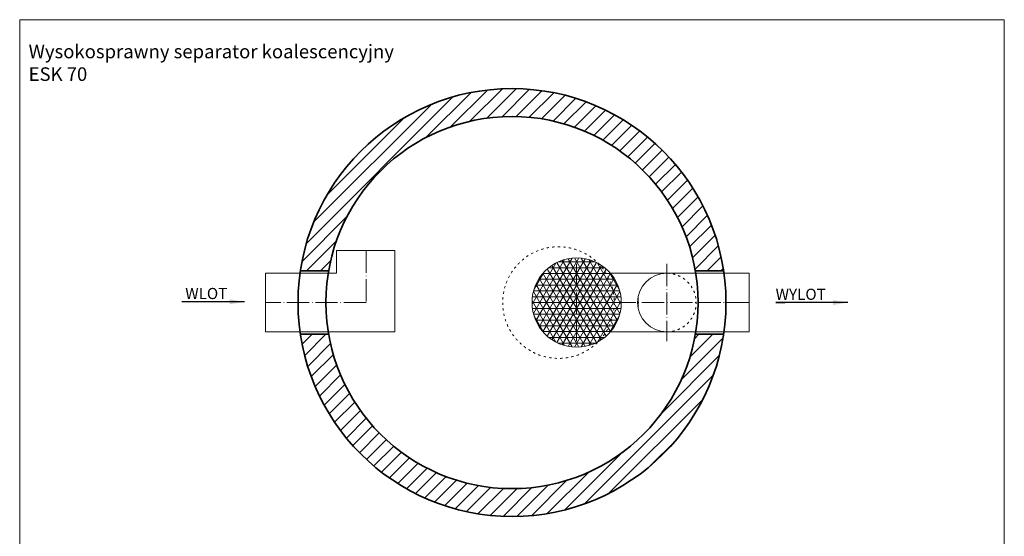
# Model space of a CAD drawing. Units: millimetres. Extents: x 6185 to 11535, y 575 to 8059.
# Drawn here: x 6185 to 11477, y 5283 to 8059 of the extents above; entities that cross this region are included whole.
import ezdxf

# ---------------------------------------------------------------- set-up
doc = ezdxf.new("R2010")
doc.units = ezdxf.units.MM
doc.header["$MEASUREMENT"] = 0
doc.linetypes.add('ACAD_ISO03W100', pattern=[30, 12, -18])
doc.linetypes.add('ACAD_ISO04W100', pattern=[30.5, 24, -3, 0.5, -3])
doc.layers.get('0').update_dxf_attribs({"lineweight": 5})
for name, color, linetype, lineweight in [('Korpus', 7, 'Continuous', 35), ('Osie', 7, 'ACAD_ISO04W100', 5), ('Technologia', 7, 'Continuous', 13), ('Wlot-wylot', 7, 'Continuous', 5), ('Właz', 7, 'Continuous', 20)]:
    doc.layers.add(name, color=color, linetype=linetype, lineweight=lineweight)
doc.styles.get("Standard").update_dxf_attribs({"font": 'arial.ttf'})
doc.dimstyles.new('ISO-25', dxfattribs={"dimtxt": 30, "dimasz": 30, "dimexe": 0, "dimexo": 200, "dimgap": 6.25, "dimtad": 1, "dimtxsty": 'Standard', "dimblk": 'OBLIQUE', "dimcen": 25, "dimadec": 0, "dimazin": 0, "dimtfac": 1, "dimtmove": 0, "dimatfit": 3, "dimfxl": 0, "dimarcsym": 0})

# ---------------------------------------------------------------- blocks, each defined once
blk = doc.blocks.new('_Oblique')
at = {"color": 0, "linetype": 'ByBlock', "lineweight": -2}
blk.add_line((-0.5, -0.5), (0.5, 0.5), dxfattribs=at)
blk = doc.blocks.new('WLR303_rzut')
at = {"layer": 'Osie', "lineweight": 5, "ltscale": 5}
for p, q in [((365.5, 279), (365.5, -1)), ((365.5, 0), (-175.3, 0))]:
    blk.add_line(p, q, dxfattribs=at)
at = {"layer": 'Technologia', "lineweight": 5}
for p, q in [((206, 157.5), (206, 279)), ((206, 279), (521, 279)), ((521, -157.5), (521, 279)), ((206, 157.5), (-175.3, 157.5)), ((-175.3, 157.5), (-175.3, -157.5)), ((521, -157.5), (-175.3, -157.5))]:
    blk.add_line(p, q, dxfattribs=at)

msp = doc.modelspace()

# ---------------------------------------------------------------- hatches: boundary and pattern name
at = {"lineweight": 9}
h = msp.add_hatch(dxfattribs=at)
h.set_pattern_fill('ANSI31', color=256, scale=420, style=0)
h.set_pattern_definition([(45, (6626.3, 1822.305), (-37.1231, 37.1231), [])])
h.paths.add_polyline_path([(9816.66, 6709.485), (9968.593, 6709.485, 0.8612575), (7694.012, 6709.485), (7845.945, 6709.485, -0.84182629)])
h.paths.add_polyline_path([(7845.945, 6368.485), (7694.012, 6368.485, 0.8612575), (9968.593, 6368.485), (9816.66, 6368.485, -0.84182629)])
h = msp.add_hatch(dxfattribs=at)
h.set_pattern_fill('NET3', color=256, scale=250, style=0)
h.set_pattern_definition([(0, (7681.302, 6538.985), (0, 31.25), []), (60, (7681.302, 6538.985), (-27.0633, 15.625), []), (120, (7681.302, 6538.985), (-27.0633, -15.625), [])])
h.paths.add_polyline_path([(9178.802, 6538.985), (9178.802, 6696.485), (9336.633, 6696.485, 0.0549376), (9296.206, 6748.308, 0.57320891), (8938.802, 6538.985)])
h.paths.add_polyline_path([(9381.302, 6538.985, 0.13906498), (9336.633, 6696.485), (9178.802, 6696.485), (9178.802, 6538.985)])
h.paths.add_polyline_path([(9178.802, 6538.985), (9178.802, 6381.485), (9336.633, 6381.485, 0.13906498), (9381.302, 6538.985)])
h.paths.add_polyline_path([(9296.206, 6329.661, 0.0549376), (9336.633, 6381.485), (9178.802, 6381.485), (9178.802, 6538.985), (8938.802, 6538.985, 0.57320891)])
h.paths.add_polyline_path([(9296.206, 6329.661, 0.08616375), (9359.893, 6381.485), (9336.633, 6381.485, -0.0549376)])
h.paths.add_polyline_path([(9336.633, 6381.485), (9359.893, 6381.485, 0.18089479), (9418.802, 6538.985), (9381.302, 6538.985, -0.13906498)])
h.paths.add_polyline_path([(9381.302, 6538.985), (9418.802, 6538.985, 0.18089479), (9359.893, 6696.485), (9336.633, 6696.485, -0.13906498)])
h.paths.add_polyline_path([(9336.633, 6696.485), (9359.893, 6696.485, 0.08616375), (9296.206, 6748.308, -0.0549376)])

# ---------------------------------------------------------------- linework, layer by layer
msp.add_lwpolyline([(6185.302, 574.952), (11477.269, 574.952), (11477.269, 8059.305), (6185.302, 8059.305)], close=True)
at = {"layer": 'Korpus'}
for p, q in [((7694.012, 6709.485), (7845.945, 6709.485)), ((9816.66, 6709.485), (9968.593, 6709.485)), ((7694.012, 6368.485), (7845.945, 6368.485)), ((9816.66, 6368.485), (9968.593, 6368.485))]:
    msp.add_line(p, q, dxfattribs=at)
for radius in [1150, 1000]:
    msp.add_circle((8831.302, 6538.985), radius, dxfattribs=at)
at = {"layer": 'Osie', "lineweight": 5, "ltscale": 5}
for p, q in [((9178.802, 6746.485), (9178.802, 6331.485)), ((9663.802, 6746.485), (9663.802, 6331.485)), ((10106.302, 6538.985), (8938.802, 6538.985))]:
    msp.add_line(p, q, dxfattribs=at)
at = {"layer": 'Technologia', "lineweight": 5}
for p, q in [((9359.893, 6696.485), (9653.802, 6696.485)), ((9359.893, 6696.485), (9663.802, 6696.485)), ((9653.802, 6696.485), (10106.302, 6696.485)), ((9663.802, 6696.485), (10106.302, 6696.485)), ((10106.302, 6696.485), (10106.302, 6381.485)), ((10106.302, 6696.485), (10106.302, 6381.485)), ((9508.802, 6568.985), (9508.802, 6508.985)), ((9359.893, 6381.485), (10106.302, 6381.485)), ((9359.893, 6381.485), (10106.302, 6381.485))]:
    msp.add_line(p, q, dxfattribs=at)
msp.add_circle((9178.802, 6538.985), 240, dxfattribs=at)
msp.add_arc((9663.802, 6538.985), 157.5, 90, 270, dxfattribs=at)
at = {"layer": 'Technologia', "linetype": 'ACAD_ISO03W100', "lineweight": 5}
msp.add_arc((9663.802, 6538.985), 157.5, 270, 90, dxfattribs=at)
at = {"layer": 'Właz', "linetype": 'ACAD_ISO03W100'}
msp.add_circle((9081.302, 6538.985), 300, dxfattribs=at)

# ---------------------------------------------------------------- block references
msp.add_blockref('WLR303_rzut', (7681.302, 6538.985))

# ---------------------------------------------------------------- texts
at = {"attachment_point": 1}
for s, insert, char_height in [('{Wysokosprawny separator koalescencyjny\\PESK 70}', (6233.302, 7924.905), 72.99953), ('WLOT', (7075.179, 6617.65), 60), ('WYLOT', (10248.163, 6613.59), 60)]:
    msp.add_mtext(s, dxfattribs=dict(at, insert=insert, char_height=char_height))

# ---------------------------------------------------------------- leaders
at = {"layer": 'Wlot-wylot', "lineweight": 30}
for points in [[(7394.175, 6543.044), (7057.493, 6543.044), (7057.493, 6543.099)], [(10635.972, 6538.985), (10250.138, 6538.985), (10299.29, 6539.04)]]:
    msp.add_leader(points, dimstyle='ISO-25', override={"dimasz": 80, "dimtad": 0}, dxfattribs=at)

doc.saveas('drawing.dxf')
